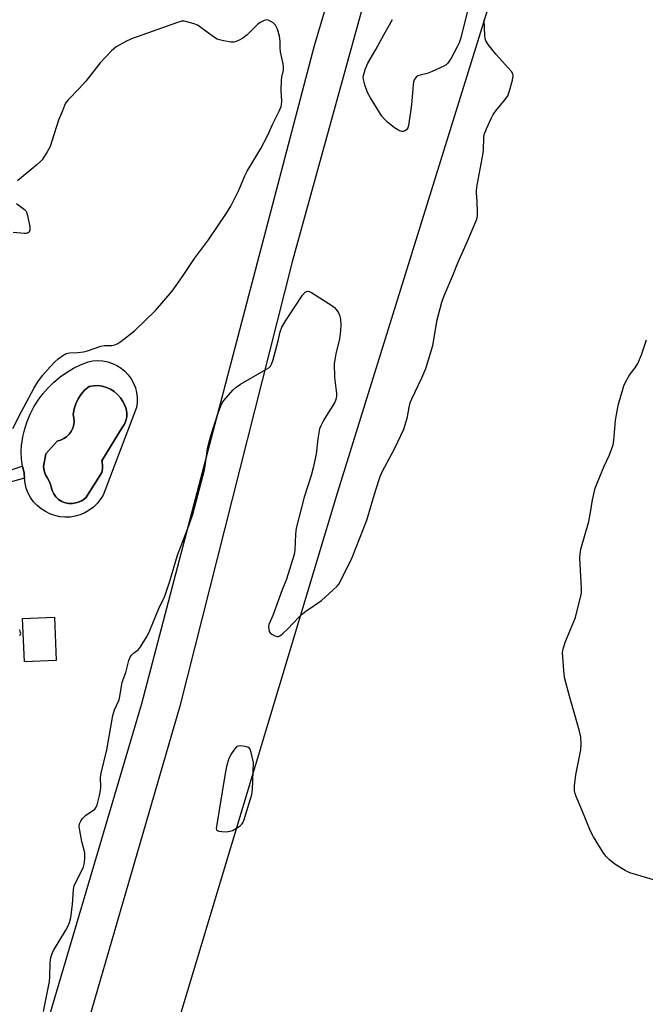
# Model space of a CAD drawing. Units: inches. Extents: x 1195769 to 1201769, y 533456 to 537457.
# Drawn here: x 1200616 to 1200827, y 535356 to 535688 of the extents above; entities that cross this region are included whole.
import ezdxf

# ---------------------------------------------------------------- set-up
doc = ezdxf.new("R2010")
doc.units = ezdxf.units.IN
doc.header["$MEASUREMENT"] = 0
for name, color, linetype in [('BLDG-Footprint', 5, 'Continuous'), ('CULTRL-Pad', 6, 'Continuous'), ('CULTRL-Swimming Pool in Ground', 4, 'Continuous'), ('NTRL-Farm Land', 3, 'Continuous'), ('TRANS-Non Street Sidewalk', 7, 'Continuous'), ('TRANS-Road', 130, 'Continuous'), ('Undefined', 1, 'Continuous')]:
    doc.layers.add(name, color=color, linetype=linetype)

msp = doc.modelspace()

# ---------------------------------------------------------------- linework, layer by layer
at = {"layer": 'BLDG-Footprint', "elevation": 350.38}
msp.add_lwpolyline([(1200627.95, 535471.9), (1200617.19, 535471.45), (1200616.58, 535486.14), (1200627.34, 535486.59)], close=True, dxfattribs=at)
at = {"layer": 'CULTRL-Pad'}
for points in [[(1200654, 535565.47, 0), (1200654.62, 535563.91, 0), (1200655.03, 535562.3, 0), (1200655.24, 535560.64, 0), (1200655.24, 535558.97, 0), (1200655.03, 535557.32, 0), (1200643.71, 535527.68, 0), (1200642.8, 535526.21, 0), (1200641.71, 535524.87, 0), (1200640.46, 535523.66, 0), (1200639.07, 535522.62, 0), (1200637.57, 535521.75, 0), (1200635.97, 535521.08, 0), (1200634.3, 535520.61, 0), (1200632.59, 535520.34, 0), (1200630.86, 535520.29, 0), (1200629.13, 535520.44, 0), (1200627.43, 535520.81, 0), (1200625.8, 535521.39, 0), (1200624.25, 535522.15, 0), (1200622.8, 535523.11, 0), (1200621.48, 535524.23, 0), (1200620.3, 535525.51, 0), (1200619.29, 535526.92, 0), (1200618.46, 535528.44, 0), (1200617.83, 535530.05, 0), (1200617.39, 535531.73, 0), (1200617.17, 535533.45, 0), (1200617.16, 535535.18, 0), (1200616.56, 535537.53, 0), (1200616.2, 535539.91, 0), (1200616.07, 535542.32, 0), (1200616.25, 535544.76, 0), (1200616.3, 535545.01, 0), (1200616.67, 535547.42, 0), (1200617.31, 535550.04, 0), (1200618.14, 535552.61, 0), (1200619.18, 535555.09, 0), (1200620.42, 535557.49, 0), (1200621.84, 535559.78, 0), (1200623.45, 535561.95, 0), (1200625.22, 535563.98, 0), (1200627.15, 535565.87, 0), (1200629.22, 535567.59, 0), (1200631.42, 535569.14, 0), (1200633.74, 535570.52, 0), (1200636.16, 535571.7, 0), (1200638.67, 535572.69, 0), (1200640.31, 535573, 0), (1200641.98, 535573.1, 0), (1200643.65, 535573, 0), (1200645.28, 535572.69, 0), (1200646.87, 535572.17, 0), (1200648.38, 535571.46, 0), (1200649.79, 535570.56, 0), (1200651.08, 535569.5, 0), (1200652.22, 535568.28, 0), (1200653.2, 535566.93, 0)], [(1200635.04, 535525.2, 0), (1200636.55, 535525.83, 0), (1200637.89, 535526.77, 0), (1200643.3, 535535.35, 0), (1200643.52, 535536.65, 0), (1200643.51, 535537.98, 0), (1200643.27, 535539.28, 0), (1200650.16, 535550.53, 0), (1200650.91, 535551.63, 0), (1200651.43, 535552.85, 0), (1200651.72, 535554.15, 0), (1200651.75, 535555.47, 0), (1200651.54, 535556.79, 0), (1200651.08, 535558.03, 0), (1200650.45, 535559.37, 0), (1200649.63, 535560.61, 0), (1200648.64, 535561.72, 0), (1200647.5, 535562.68, 0), (1200646.25, 535563.47, 0), (1200644.89, 535564.07, 0), (1200643.46, 535564.47, 0), (1200641.98, 535564.67, 0), (1200640.5, 535564.65, 0), (1200639.03, 535564.43, 0), (1200637.6, 535563.22, 0), (1200636.36, 535561.82, 0), (1200635.32, 535560.27, 0), (1200634.51, 535558.58, 0), (1200633.94, 535556.8, 0), (1200633.62, 535554.96, 0), (1200633.89, 535553.8, 0), (1200633.96, 535552.62, 0), (1200633.82, 535551.44, 0), (1200633.49, 535550.3, 0), (1200632.97, 535549.24, 0), (1200632.27, 535548.27, 0), (1200631.42, 535547.45, 0), (1200630.44, 535546.78, 0), (1200629.36, 535546.28, 0), (1200628.21, 535545.98, 0), (1200624.42, 535541.65, 0), (1200623.65, 535537.37, 0), (1200623.85, 535535.92, 0), (1200624.26, 535534.52, 0), (1200624.82, 535533.72, 0), (1200625.39, 535532.71, 0), (1200625.86, 535531.63, 0), (1200626.21, 535530.52, 0), (1200626.53, 535529.31, 0), (1200627.07, 535528.17, 0), (1200627.81, 535527.16, 0), (1200628.72, 535526.3, 0), (1200629.78, 535525.62, 0), (1200630.95, 535525.15, 0), (1200632.18, 535524.91, 0), (1200633.44, 535524.9, 0)]]:
    msp.add_polyline3d(points, close=True, dxfattribs=at)
at = {"layer": 'CULTRL-Swimming Pool in Ground'}
msp.add_lwpolyline([(1200635.04, 535525.2), (1200633.44, 535524.9), (1200632.18, 535524.91), (1200630.95, 535525.15), (1200629.78, 535525.62), (1200628.72, 535526.3), (1200627.81, 535527.16), (1200627.07, 535528.17), (1200626.53, 535529.31), (1200626.21, 535530.52), (1200625.86, 535531.63), (1200625.39, 535532.71), (1200624.82, 535533.72), (1200624.26, 535534.52), (1200623.85, 535535.92), (1200623.65, 535537.37), (1200624.42, 535541.65), (1200628.21, 535545.98), (1200629.36, 535546.28), (1200630.44, 535546.78), (1200631.42, 535547.45), (1200632.27, 535548.27), (1200632.97, 535549.24), (1200633.49, 535550.3), (1200633.82, 535551.44), (1200633.96, 535552.62), (1200633.89, 535553.8), (1200633.62, 535554.96), (1200633.94, 535556.8), (1200634.51, 535558.58), (1200635.32, 535560.27), (1200636.36, 535561.82), (1200637.6, 535563.22), (1200639.03, 535564.43), (1200640.5, 535564.65), (1200641.98, 535564.67), (1200643.46, 535564.47), (1200644.89, 535564.07), (1200646.25, 535563.47), (1200647.5, 535562.68), (1200648.64, 535561.72), (1200649.63, 535560.61), (1200650.45, 535559.37), (1200651.08, 535558.03), (1200651.54, 535556.79), (1200651.75, 535555.47), (1200651.72, 535554.15), (1200651.43, 535552.85), (1200650.91, 535551.63), (1200650.16, 535550.53), (1200643.27, 535539.28), (1200643.51, 535537.98), (1200643.52, 535536.65), (1200643.3, 535535.35), (1200637.89, 535526.77), (1200636.55, 535525.83)], close=True, dxfattribs=at)
at = {"layer": 'NTRL-Farm Land'}
msp.add_polyline3d([(1200830.78, 534620.43, 0), (1200817.2, 534595.99, 0), (1200800.18, 534544.41, 0), (1200783.43, 534494.18, 0), (1200770.95, 534477.94, 0), (1200743.13, 534465.92, 0), (1200646.93, 534452.55, 0), (1200603.12, 534448.23, 0), (1200577.04, 534434.68, 0), (1200549.7, 534418.17, 0), (1200514.83, 534377.64, 0), (1200420.84, 534233.3, 0), (1200383.03, 534191.49, 0), (1200374.61, 534189.78, 0), (1200364.9, 534196.5, 0), (1200359.83, 534203.23, 0), (1200358.27, 534236.27, 0), (1200360.66, 534250.57, 0), (1200386.12, 534352.65, 0), (1200451.49, 534610.01, 0), (1200531.92, 534906.84, 0), (1200612.12, 535160.52, 0), (1200722.95, 535528.86, 0), (1200777.42, 535704.12, 0)], dxfattribs=at)
at = {"layer": 'TRANS-Non Street Sidewalk'}
msp.add_lwpolyline([(1200603.75, 535533.99), (1200603.86, 535533.99), (1200605, 535534.05), (1200606.45, 535534.32), (1200608.82, 535534.99), (1200608.92, 535535.02), (1200616.41, 535537.48), (1200616.56, 535537.53), (1200617.16, 535535.18), (1200617.17, 535533.45), (1200603.77, 535529.79), (1200601.19, 535529.82), (1200584.2, 535535.4), (1200585.72, 535539.58), (1200599.37, 535534.91), (1200602.44, 535534.17), (1200603.67, 535534)], close=True, dxfattribs=at)
at = {"layer": 'TRANS-Road'}
for points in [[(1200509.07, 534974.17, 0), (1200548.34, 535099.88, 0), (1200592.81, 535243.35, 0), (1200625.06, 535350.15, 0), (1200656.78, 535457.38, 0), (1200688.14, 535577.08, 0), (1200715.06, 535679.48, 0), (1200770.57, 535866.53, 0)], [(1200730.91, 535691.17, 0), (1200707.51, 535606.41, 0), (1200669.62, 535456.51, 0), (1200632.16, 535327.66, 0), (1200564.49, 535095.63, 0), (1200531.16, 534995.69, 0), (1200477.14, 534821.78, 0), (1200435.57, 534671.38, 0), (1200436.25, 534656.24, 0), (1200436.29, 534641.08, 0), (1200435.7, 534625.93, 0), (1200434.48, 534610.82, 0), (1200432.62, 534595.76, 0), (1200430.14, 534580.8, 0), (1200427.03, 534565.96, 0), (1200423.31, 534551.25, 0), (1200412.12, 534516.99, 0), (1200401.27, 534482.62, 0), (1200390.78, 534448.14, 0), (1200380.63, 534413.57, 0)]]:
    msp.add_polyline3d(points, dxfattribs=at)
at = {"layer": 'Undefined'}
for points, elevation in [([(1200766.77, 535691.63), (1200764.4, 535682.03), (1200763.89, 535680.32), (1200763.25, 535679.02), (1200761.12, 535675.18), (1200760.06, 535673.46), (1200759.47, 535672.88), (1200758.74, 535672.44), (1200754.72, 535670.66), (1200753.08, 535670.04), (1200750.76, 535669.49), (1200749.94, 535669.21), (1200749.31, 535668.75), (1200748.71, 535667.88), (1200748.45, 535667.08), (1200748.33, 535666.21), (1200747.79, 535659.38), (1200747.5, 535657.05), (1200746.74, 535652.45), (1200746.51, 535651.64), (1200746.1, 535651.01), (1200745.49, 535650.61), (1200745.02, 535650.47), (1200744.53, 535650.47), (1200743.79, 535650.69), (1200742.08, 535651.61), (1200739.68, 535653.59), (1200738.66, 535654.56), (1200737.83, 535655.57), (1200733.96, 535661.78), (1200732.98, 535663.6), (1200732.01, 535666.12), (1200731.56, 535668), (1200731.5, 535668.82), (1200731.56, 535669.38), (1200732.17, 535671.32), (1200733.08, 535673.48), (1200735.8, 535678.07), (1200738.42, 535683), (1200741.38, 535688.27)], 352), ([(1200613.34, 535550.2), (1200616.19, 535555.97), (1200620.36, 535563.74), (1200621.67, 535565.9), (1200623.29, 535568.06), (1200625.87, 535570.99), (1200627.39, 535572.61), (1200628.59, 535573.73), (1200629.77, 535574.6), (1200631.3, 535575.48), (1200632.37, 535575.78), (1200635.17, 535575.86), (1200637.09, 535576.1), (1200638.44, 535576.41), (1200643, 535578.03), (1200644.16, 535578.19), (1200646.63, 535578.24), (1200647.71, 535578.49), (1200648.75, 535578.92), (1200649.73, 535579.53), (1200654.34, 535583.21), (1200661.39, 535589.97), (1200666.99, 535596.59), (1200670.48, 535601.46), (1200674.62, 535607.54), (1200679.25, 535613.86), (1200685.42, 535622.83), (1200686.85, 535625.28), (1200689.68, 535630.86), (1200691.57, 535635.49), (1200692.3, 535637.04), (1200696.91, 535644.74), (1200699.17, 535648.95), (1200700.99, 535653.07), (1200703.19, 535657.31), (1200703.78, 535658.85), (1200703.92, 535659.58), (1200703.99, 535660.65), (1200703.82, 535664.43), (1200703.89, 535667.61), (1200704.03, 535668.74), (1200704.57, 535671.08), (1200704.62, 535672.11), (1200704.44, 535673.27), (1200703.54, 535677.34), (1200703.45, 535678.61), (1200703.49, 535680.86), (1200703.26, 535682.64), (1200702.61, 535684.92), (1200701.9, 535686.36), (1200701.1, 535687.13), (1200699.59, 535687.95), (1200698.82, 535688.11), (1200698.04, 535687.93), (1200696.78, 535687.24), (1200695.83, 535686.54), (1200692.29, 535683.07), (1200690.92, 535681.92), (1200689.66, 535681.25), (1200688.61, 535680.81), (1200687.8, 535680.58), (1200686.97, 535680.53), (1200684.4, 535680.98), (1200682.98, 535681.31), (1200682.17, 535681.6), (1200680.95, 535682.35), (1200676.76, 535685.53), (1200675.54, 535686.31), (1200674.47, 535686.73), (1200671.95, 535687.46), (1200671.12, 535687.62), (1200670.28, 535687.63), (1200668.87, 535687.26), (1200653.28, 535681.71), (1200651.44, 535680.82), (1200648.12, 535678.97), (1200646.59, 535677.63), (1200642.73, 535673.63), (1200637.95, 535667.45), (1200635.65, 535664.91), (1200631.98, 535661.1), (1200631.07, 535659.99), (1200630.71, 535659.25), (1200630.08, 535657.43), (1200628.66, 535654.23), (1200626.61, 535647.5), (1200625.87, 535645.35), (1200624.91, 535643.58), (1200623.16, 535640.92), (1200622.6, 535640.26), (1200621.5, 535639.27), (1200614.83, 535633.83)], 350), ([(1200623.63, 535353.45), (1200625.69, 535363.64), (1200625.8, 535365.12), (1200625.88, 535369.89), (1200626.11, 535371.72), (1200626.5, 535373.06), (1200626.97, 535374.1), (1200631.16, 535380.88), (1200631.84, 535382.17), (1200632.37, 535383.48), (1200632.81, 535385.16), (1200633.47, 535389.59), (1200633.8, 535394.67), (1200633.98, 535395.83), (1200634.5, 535397.09), (1200636.61, 535401.05), (1200637.07, 535402.34), (1200637.42, 535403.66), (1200637.6, 535405.32), (1200637.57, 535406.99), (1200636.61, 535410.83), (1200635.87, 535414.53), (1200635.72, 535415.95), (1200635.83, 535416.75), (1200636.2, 535417.75), (1200636.79, 535418.65), (1200637.85, 535419.58), (1200640.93, 535421.78), (1200641.45, 535422.43), (1200641.77, 535423.21), (1200642.56, 535426.34), (1200642.91, 535428.07), (1200642.97, 535429.22), (1200642.89, 535432.42), (1200643.05, 535433.85), (1200645.03, 535441.83), (1200647, 535453.39), (1200647.61, 535455.26), (1200649.15, 535458.7), (1200649.41, 535459.81), (1200650.18, 535464.61), (1200651.41, 535467.89), (1200652.43, 535471.95), (1200652.85, 535473.03), (1200653.3, 535473.75), (1200654.03, 535474.42), (1200655.55, 535475.5), (1200656.12, 535476.15), (1200658.63, 535480.15), (1200659.52, 535482.02), (1200662.76, 535490.08), (1200664.16, 535492.64), (1200664.73, 535493.97), (1200666.28, 535498.68), (1200668.88, 535507.42), (1200672.82, 535517.66), (1200673.96, 535521.28), (1200677.9, 535536.29), (1200678.33, 535538.44), (1200679.01, 535543.35), (1200679.41, 535545.31), (1200680.08, 535547.69), (1200682.33, 535554.83), (1200683.41, 535557.83), (1200683.91, 535558.85), (1200684.61, 535559.8), (1200687.56, 535563.13), (1200688.62, 535564.16), (1200690.1, 535565.14), (1200698.91, 535570.2), (1200699.64, 535570.7), (1200700.19, 535571.27), (1200700.58, 535571.91), (1200700.99, 535573.08), (1200702.86, 535579.79), (1200703.47, 535582.81), (1200704.09, 535584.35), (1200705.36, 535586.61), (1200711, 535595.15), (1200711.9, 535596.25), (1200712.31, 535596.49), (1200712.74, 535596.56), (1200713.24, 535596.45), (1200714, 535596.08), (1200720.86, 535591.71), (1200721.8, 535590.99), (1200722.38, 535590.36), (1200723.19, 535589.21), (1200723.52, 535588.45), (1200723.79, 535587.1), (1200723.95, 535585.15), (1200723.82, 535583.11), (1200723.52, 535580.51), (1200722.27, 535575.4), (1200721.87, 535573.35), (1200721.73, 535572.18), (1200721.83, 535567.46), (1200722.46, 535562), (1200722.5, 535561.15), (1200722.42, 535560.4), (1200722.2, 535559.68), (1200721.8, 535558.9), (1200719.09, 535554.63), (1200718.07, 535552.88), (1200717.16, 535551.13), (1200716.76, 535550.08), (1200716.2, 535546.74), (1200715.61, 535541.58), (1200714.58, 535536.91), (1200713.9, 535534.37), (1200711.55, 535527.02), (1200708.86, 535516.54), (1200708.63, 535514.55), (1200708.46, 535509.11), (1200708.21, 535507.69), (1200705.6, 535499.31), (1200704.13, 535495.71), (1200701.03, 535487.14), (1200699.69, 535484.06), (1200699.58, 535483.28), (1200699.62, 535482.49), (1200699.81, 535481.75), (1200700.08, 535481.31), (1200700.71, 535480.78), (1200701.69, 535480.23), (1200702.45, 535480.01), (1200702.94, 535480.06), (1200703.41, 535480.28), (1200704.1, 535480.79), (1200706.12, 535482.57), (1200709.94, 535486.69), (1200710.98, 535487.72), (1200712.18, 535488.61), (1200717.37, 535492.13), (1200721.23, 535495.64), (1200722.68, 535497.05), (1200723.22, 535497.72), (1200723.81, 535498.74), (1200727.78, 535506.69), (1200732.75, 535519.28), (1200735.63, 535529.2), (1200737.18, 535533.98), (1200737.94, 535535.6), (1200742.11, 535543.54), (1200745.18, 535550.02), (1200745.68, 535551.42), (1200746.3, 535553.71), (1200747.07, 535557.8), (1200747.37, 535558.89), (1200747.93, 535560.23), (1200751.29, 535567.34), (1200752.61, 535570.46), (1200754.95, 535578.16), (1200756.44, 535586.84), (1200758.06, 535592.8), (1200758.68, 535594.77), (1200761.92, 535602.43), (1200763.39, 535606.12), (1200766.71, 535613.46), (1200769.78, 535620.82), (1200770.05, 535621.94), (1200770.11, 535623.08), (1200769.99, 535626.84), (1200769.74, 535629.7), (1200769.74, 535630.57), (1200770, 535632.32), (1200772.02, 535643.16), (1200772.12, 535644.34), (1200772.21, 535648.2), (1200772.35, 535649.36), (1200773.07, 535651.3), (1200774.65, 535654.84), (1200775.33, 535656.16), (1200776.21, 535657.36), (1200779.43, 535661.26), (1200780.26, 535662.47), (1200780.84, 535664.1), (1200781.84, 535667.78), (1200782.09, 535669.17), (1200781.96, 535669.93), (1200781.54, 535670.62), (1200776.29, 535676.51), (1200773.69, 535679.81), (1200772.89, 535681.04), (1200772.64, 535681.84), (1200772.54, 535682.68), (1200772.31, 535688.19)], 352), ([(1200614.48, 535626.1), (1200615.92, 535625.14), (1200617.25, 535624.08), (1200617.62, 535623.68), (1200617.91, 535623.21), (1200618.25, 535622.11), (1200618.99, 535618.25), (1200619.03, 535617.13), (1200618.77, 535616.51), (1200618.28, 535616.11), (1200617.78, 535615.99), (1200617.23, 535615.96), (1200613.38, 535616.29)], 350), ([(1200615.56, 535480.41), (1200615.83, 535480.64), (1200615.93, 535480.98), (1200615.92, 535481.38), (1200615.8, 535481.79), (1200615.5, 535482.22)], 350)]:
    msp.add_lwpolyline(points, dxfattribs=dict(at, elevation=elevation))
at = {"layer": 'Undefined', "elevation": 352}
msp.add_lwpolyline([(1200689.97, 535443.16), (1200689.22, 535443.04), (1200688.8, 535442.77), (1200688.07, 535441.95), (1200687.07, 535440.54), (1200686.48, 535439.55), (1200686.18, 535438.88), (1200685.4, 535436.18), (1200684.81, 535433.12), (1200681.96, 535415.94), (1200681.94, 535415.21), (1200682.05, 535414.8), (1200682.33, 535414.51), (1200682.76, 535414.35), (1200683.83, 535414.21), (1200685.26, 535414.16), (1200686.65, 535414.29), (1200687.45, 535414.61), (1200688.72, 535415.35), (1200689.94, 535416.17), (1200690.58, 535416.72), (1200691.05, 535417.42), (1200691.37, 535418.22), (1200693.89, 535426.73), (1200694.16, 535428.43), (1200694.43, 535437.45), (1200693.74, 535440.93), (1200693.39, 535441.97), (1200692.9, 535442.52), (1200692.43, 535442.73), (1200691.64, 535442.94)], close=True, dxfattribs=at)
at = {"layer": 'Undefined'}
msp.add_polyline3d([(1200830.19, 535397.63, 354), (1200821.43, 535400.31, 354), (1200819.87, 535401.1, 354), (1200816.37, 535403.22, 354), (1200814.56, 535404.66, 354), (1200813.35, 535405.9, 354), (1200812.5, 535407.13, 354), (1200809.15, 535412.46, 354), (1200808.18, 535414.31, 354), (1200805.31, 535421.52, 354), (1200803.39, 535426.01, 354), (1200803.01, 535427.08, 354), (1200802.82, 535427.94, 354), (1200802.76, 535428.81, 354), (1200802.8, 535429.66, 354), (1200803.24, 535433.34, 354), (1200804.92, 535441.83, 354), (1200804.99, 535443.53, 354), (1200804.9, 535446.06, 354), (1200804.5, 535448.03, 354), (1200801.04, 535459.87, 354), (1200799.46, 535466.2, 354), (1200799.15, 535468.55, 354), (1200798.8, 535473, 354), (1200798.76, 535474.47, 354), (1200799, 535475.88, 354), (1200799.76, 535478.36, 354), (1200803.15, 535486.42, 354), (1200805.06, 535494.15, 354), (1200805.16, 535495.01, 354), (1200805.16, 535496.18, 354), (1200804.58, 535506.41, 354), (1200804.66, 535507.82, 354), (1200804.94, 535509.45, 354), (1200807.57, 535518.78, 354), (1200808.17, 535521.88, 354), (1200808.83, 535526.18, 354), (1200809.77, 535530.09, 354), (1200810.38, 535531.74, 354), (1200812.78, 535537.45, 354), (1200814.61, 535541.36, 354), (1200815.79, 535544.67, 354), (1200816.04, 535546.13, 354), (1200816.6, 535552.86, 354), (1200816.92, 535554.91, 354), (1200817.62, 535558.42, 354), (1200819.4, 535564.55, 354), (1200819.98, 535565.86, 354), (1200820.98, 535567.59, 354), (1200821.62, 535568.55, 354), (1200823.27, 535570.67, 354), (1200824.12, 535572.17, 354), (1200825.43, 535575.07, 354), (1200827.08, 535580.08, 354)], dxfattribs=at)

doc.saveas('drawing.dxf')
